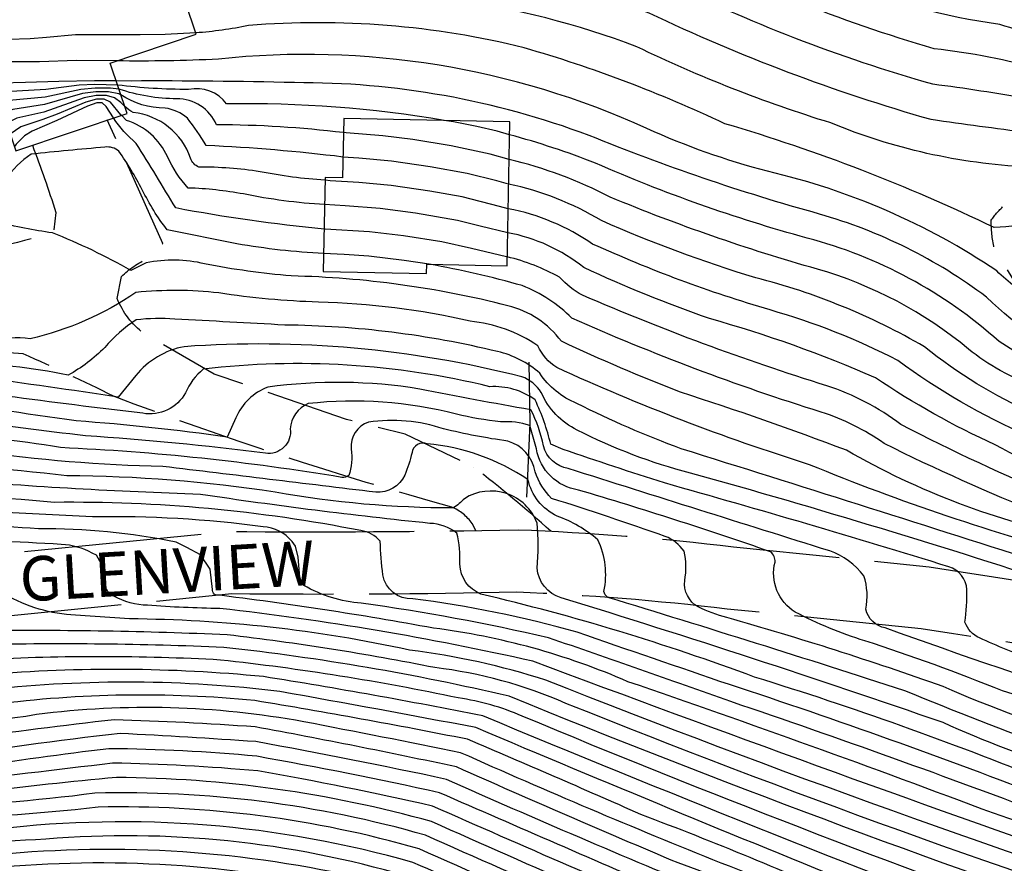
# Model space of a CAD drawing. Extents: x 4320116 to 4323072, y 199523 to 202393.
# Drawn here: x 4321101 to 4321322, y 199892 to 200082 of the extents above; entities that cross this region are included whole.
import ezdxf

# ---------------------------------------------------------------- set-up
doc = ezdxf.new("R2010")
doc.units = 0
doc.header["$LTSCALE"] = 100
doc.header["$MEASUREMENT"] = 0
for name, pattern in [('GRAVEL', [0.48, 0.4, -0.08]), ('GRVDWY', [0.16, 0.1, -0.06]), ('PAVDWY', [0.26, 0.2, -0.06])]:
    doc.linetypes.add(name, pattern=pattern)
for name, color, linetype in [('C-INDX', 4, 'CONTINUOUS'), ('C-INDX-CL', 4, 'CONTINUOUS'), ('C-INTRM', 44, 'CONTINUOUS'), ('C-INTRM-CL', 44, 'CONTINUOUS'), ('M-RETWALL', 6, 'CONTINUOUS'), ('P-GRVDW', 1, 'GRVDWY'), ('P-PAVDW', 7, 'PAVDWY'), ('R-GRVRD', 1, 'GRAVEL'), ('R-ROADNAME', 7, 'CONTINUOUS'), ('S-BUILDING', 4, 'CONTINUOUS')]:
    doc.layers.add(name, color=color, linetype=linetype)
doc.styles.get("Standard").update_dxf_attribs({"font": 'ROMANS.shx'})

msp = doc.modelspace()

# ---------------------------------------------------------------- linework, layer by layer
at = {"layer": 'C-INDX'}
for points, elevation in [([(4321327.41, 200049.25, -0.086199), (4321283.26, 200059.15, -0.037459), (4321239.59, 200076.29, 0.109907), (4321155.4, 200088.39, 0.04785), (4321140.74, 200085.65), (4321138.26, 200085.37)], 2070), ([(4321173.51, 200056.96, 0.029479), (4321144.92, 200058.73, 0.299892), (4321135.99, 200064.58, -0.082438), (4321122.97, 200066.77)], 2080), ([(4321169.06, 200029.75, -0.031999), (4321149.53, 200031.95), (4321133.86, 200035.05, -0.053774), (4321128.23, 200044.12, 0.028071), (4321122.96, 200052.79, 0.20849), (4321119.82, 200053.7, 0.004037), (4321103.21, 200052.11, 0.111769), (4321097.5, 200046.39, -0.20553), (4321080.74, 200036.89)], 2090), ([(4321563.04, 199900.85), (4321562.33, 199901.02, -0.085153), (4321548.8, 199909.99, 0.135395), (4321528.63, 199919.25, -0.221435), (4321521.05, 199924.23, -0.035508), (4321518.56, 199940.3, 0.00155), (4321510.67, 199938.15, -0.076415), (4321502.88, 199939.2, 0.004333), (4321483.75, 199943.33, -0.268021), (4321481.07, 199945.94, -0.014098), (4321447.76, 199952.7, 0.027834), (4321431.66, 199961.15, -0.022275), (4321405.35, 199967.11, 0.08434), (4321387.85, 199976.05, 0.026523), (4321379.05, 199972.9, -0.182106), (4321375.31, 199973.39, 0.003568), (4321342.88, 199990.42, 0.033477), (4321321.44, 200003.43, -0.045296), (4321314.29, 200008.25, 0.103294), (4321280.25, 200026.23, -0.029282), (4321233.63, 200042.43, 0.061243), (4321210.84, 200050.93)], 2080), ([(4321485.6, 199878.92, 0.009671), (4321408.46, 199912.31, 0.001535), (4321328.85, 199938.38, -0.027573), (4321316.79, 199943.22, -0.210472), (4321313.5, 199946.75, 0.034059), (4321313.95, 199954.1, 0.30877), (4321309.86, 199959.24, 0.006586), (4321245.83, 199978.1, -0.006836), (4321223.02, 199985.66), (4321220.22, 199986.82, 0.050253), (4321216.71, 199996.78, 0.175756), (4321206.49, 199999.77, 0.089782), (4321141.93, 200003.71, 0.116408), (4321137.97, 199998.4, -0.320509), (4321128.32, 199993.79, -0.007963), (4321067.09, 200002.01, -0.076404), (4321036.33, 200011.59, 0.07131), (4321025.93, 200014.7, -0.140858), (4321011.12, 200023.63), (4321005.02, 200029.24, 0.060173), (4320988.2, 200031.46), (4320985.06, 200030.78)], 2100), ([(4321498.83, 199898.42, -0.023332), (4321473.4, 199908.19, 0.050325), (4321421.21, 199925.08, -0.066838), (4321412.64, 199928.01, -0.206474), (4321410.02, 199933.03, -0.044542), (4321410.27, 199939.01, 0.334834), (4321408.95, 199942.32, 0.011578), (4321370.43, 199956.43, -0.004552), (4321343.15, 199968.33, 0.035036), (4321330.78, 199971.08, -0.020096), (4321295.28, 199986.99, 0.076486), (4321281.12, 199994.05, -0.028569), (4321224.99, 200015.18, 0.10427), (4321213.8, 200022.52, 0.026021), (4321192.86, 200027.34)], 2090), ([(4321471.86, 199860.55, 0.024945), (4321385.23, 199898.76, 0.007937), (4321337.26, 199913.13, -0.026897), (4321308.55, 199924.16, 0.009054), (4321222.53, 199952.26, -0.304351), (4321217.12, 199958.95, 0.047613), (4321217.12, 199969.1, 0.475532), (4321200.78, 199974.57, -0.067478), (4321198.28, 199972.49, -0.045293), (4321158.14, 199976.05, 0.03613), (4321111.22, 199979.72, 0.02256), (4321070.11, 199982.65, -0.110475), (4321044.49, 199989.95, -0.017571), (4321029.7, 199997.55, 0.126223), (4321024.54, 199998.42, 0.044488), (4321007.56, 200003.05, -0.119133), (4321002.78, 200006.61, 0.118828), (4320999.29, 200006.36, 0.08912), (4320985.61, 199999.98, -0.005224), (4320976.41, 199989.69, -0.048787), (4320973.08, 199986.08, -0.012097), (4320954.01, 199986.45)], 2110), ([(4321116.96, 199962.32, 0.111976), (4321109.99, 199964.26, 0.004524), (4321080.29, 199965.75, -0.103022), (4321070.42, 199968.44, 0.191918), (4321028.85, 199981, 0.055942), (4321020.13, 199975.09, -0.091128), (4320993.87, 199974.9, 0.008722), (4320957.35, 199972.77, -0.005619), (4320931.48, 199968.11)], 2120), ([(4321454.62, 199845.32, -0.005442), (4321393.89, 199873.65, 0.036048), (4321344.71, 199891.4, -0.004981), (4321216.16, 199937.98, 0.027472), (4321145.72, 199949.85, -0.015522), (4321129.37, 199950.56, -0.111218), (4321121.84, 199952.59)], 2120), ([(4321434.83, 199834.2, 0.035684), (4321406.83, 199846.26, 0.061509), (4321370.95, 199858.54, 0.054348), (4321328.57, 199876.37, -0.007343), (4321204.88, 199925.68, 0.009542), (4321155.51, 199934.52, 0.044966), (4321093.26, 199934.94, -0.038425), (4321024.4, 199941.19)], 2130), ([(4321394.7, 199828.36, -0.161029), (4321341.19, 199845.38, 0.011135), (4321328.03, 199854.28, 0.058358), (4321310.52, 199859.97, -0.107283), (4321291.55, 199868.55, 0.048888), (4321256.92, 199885.62, -0.007286), (4321196.72, 199911.39, 0.007231), (4321153.8, 199919.89, 0.003922), (4321123.22, 199921.71, 0.013764), (4321081.17, 199915.88, -0.000159), (4321006.94, 199924.33, 0.126737), (4320977.83, 199921.45, 0.007999), (4320954.81, 199912.81), (4320951.42, 199910.9)], 2140), ([(4321336.05, 199821.53, 0.124945), (4321302.21, 199840.88, -0.08869), (4321283.22, 199851.19, 0.056561), (4321258.76, 199865.86, -0.002676), (4321190.56, 199895.74, 0.075759), (4321118.25, 199905.13, -0.051786), (4321035.27, 199904.1, 0.021094), (4321000.46, 199905.96, 0.001199), (4320973.3, 199895.15)], 2150)]:
    msp.add_lwpolyline(points, format="xyb", dxfattribs=dict(at, elevation=elevation))
at = {"layer": 'C-INDX-CL'}
for points, elevation in [([(4321122.97, 200066.77), (4321121.03, 200066.97), (4321117.64, 200066.97), (4321114.39, 200066.69), (4321106.33, 200064.97), (4321098.22, 200064.18), (4321096.09, 200063.78)], 2080), ([(4321210.84, 200050.93), (4321206.55, 200052.09), (4321197.76, 200053.98), (4321189.14, 200055.38), (4321182.41, 200056.26), (4321174.15, 200056.91), (4321173.51, 200056.96)], 2080), ([(4321192.86, 200027.34), (4321187.22, 200028.18), (4321179.26, 200029.18), (4321173.7, 200029.52), (4321169.06, 200029.75)], 2090), ([(4321121.84, 199952.59), (4321120.78, 199953.14), (4321119.55, 199955.25), (4321119.01, 199959.84), (4321117.89, 199961.83), (4321116.96, 199962.32)], 2120)]:
    msp.add_lwpolyline(points, dxfattribs=dict(at, elevation=elevation))
at = {"layer": 'C-INTRM'}
for points, elevation in [([(4321402.77, 200034.06, -0.015243), (4321363.09, 200057.31, -0.14562), (4321352.01, 200068.22, 0.167933), (4321339.7, 200076.01, -0.019518), (4321321.33, 200081.34, -0.065776), (4321284.68, 200091.27, -0.018681), (4321248.05, 200107.77, 0.058408), (4321178.93, 200118.66, 0.016772), (4321150.57, 200116.58, 0.023105), (4321130.12, 200109.56)], 2062), ([(4321331.01, 200071.07, 0.042287), (4321306.57, 200075.84, -0.046454), (4321245.17, 200100.2, 0.060856), (4321178.64, 200111.26, 0.014109), (4321151.78, 200109.53, 0.023457), (4321132.16, 200103.48)], 2064), ([(4321327.88, 200064.53, 0.012681), (4321306.25, 200067.86, -0.045848), (4321245.21, 200091.42, 0.062012), (4321201.65, 200101.47, 0.079008), (4321148.77, 200101.76, -0.019331), (4321134.2, 200097.43)], 2066), ([(4321327.65, 200056.94, -0.003489), (4321305.92, 200059.89, -0.042286), (4321242.4, 200083.86, 0.105634), (4321158.72, 200095.72, 0.072513), (4321138.43, 200091.72), (4321136.23, 200091.39)], 2068), ([(4321402.29, 200002.5, 0.034313), (4321389.8, 200001.74, -0.147848), (4321379.02, 200003.75, -0.03377), (4321359.24, 200017.4, -0.062567), (4321350.33, 200027.58, 0.082852), (4321344.29, 200034.5, 0.102254), (4321341.15, 200036.45, 0.019778), (4321320.11, 200035.59, 0.040442), (4321259.43, 200058.97, 0.040268), (4321214.25, 200076.03, 0.08197), (4321152.14, 200081.06, -0.033563), (4321140.26, 200079.42)], 2072), ([(4321461.83, 199983.45, 0.053304), (4321456.18, 199985.75, 0.428021), (4321452.1, 199982.58, -0.333605), (4321450.07, 199981.05, 0.073488), (4321427.84, 199974.93, -0.153814), (4321414.26, 199974.58, -0.026801), (4321402.43, 199980.01, -0.129185), (4321401.21, 199982.27, 0.060727), (4321398.3, 199994.43, 0.223385), (4321395.85, 199995.63, -0.170581), (4321368.16, 200003.26, -0.038813), (4321352.26, 200014.23, 0.073942), (4321329.67, 200019.45, -0.09087), (4321320.65, 200025.85, 0.091343), (4321269.02, 200048.26, -0.042005), (4321241.82, 200057.91, 0.134489), (4321145.36, 200073.51, -0.016631), (4321122.45, 200073.12)], 2074), ([(4321463.92, 199976.26, -0.07461), (4321459.09, 199971.91, -0.00023), (4321460.98, 199952.32, -0.009803), (4321449.27, 199954.78, 0.146598), (4321444.92, 199964.62, 0.172913), (4321433.93, 199966.89, -0.092173), (4321409.12, 199967.45, -0.336644), (4321399.26, 199981.67, 0.253762), (4321394.95, 199988.97, -0.087834), (4321369.64, 199995.36, 0.148415), (4321351.42, 200000.15, -0.1009), (4321341.98, 200002.74, -0.064946), (4321318.34, 200019.94, 0.091806), (4321280.71, 200038.64, -0.029084), (4321228.84, 200056.33, 0.09119), (4321162.47, 200068.21, 0.007615), (4321125.74, 200068.58), (4321122.35, 200068.6)], 2076), ([(4321196.24, 200059.71, 0.046585), (4321147.21, 200063.42, 0.297316), (4321138.65, 200066.68, -0.030801), (4321122.66, 200067.68)], 2078), ([(4321173.41, 200051.47, 0.019951), (4321142.62, 200054.05, 0.033171), (4321138.39, 200060.23, 0.140705), (4321133.34, 200062.48, -0.148146), (4321123.4, 200065.48)], 2082), ([(4321169.38, 200046.24, -0.03205), (4321154.74, 200048.16, 0.040223), (4321140.96, 200049.21, -0.231396), (4321139.1, 200051.18, 0.292206), (4321126.18, 200061.48, -0.057428), (4321124.29, 200062.84)], 2084), ([(4321169.28, 200040.76, -0.034815), (4321151, 200043.15, 0.038685), (4321138.59, 200044.49, -0.081628), (4321133.91, 200051.56, 0.209056), (4321124.68, 200059.73), (4321123.51, 200060.87)], 2086), ([(4321169.17, 200035.24, -0.022063), (4321135.75, 200040, 0.004361), (4321126.87, 200054.55, -0.073172), (4321121.74, 200060.27)], 2088), ([(4321563.35, 199904.88, -0.016342), (4321544.37, 199920.56, -0.298289), (4321541.83, 199927.23), (4321543.06, 199936.27, 0.045053), (4321502.77, 199954.83, 0.290935), (4321498.77, 199953.07, -0.053176), (4321492.94, 199946.6, -0.228898), (4321486.86, 199945.91, 0.007927), (4321448.3, 199953.99, -0.278384), (4321446.15, 199956.2), (4321444.08, 199963.29), (4321441.03, 199965.25, 0.044363), (4321418.22, 199965.05, -0.151164), (4321401.76, 199970.6, -0.16683), (4321397.94, 199978.34, 0.156333), (4321383.17, 199984.26, 0.158572), (4321365.97, 199986.25, -0.124594), (4321347.39, 199992.75, 0.013646), (4321321.18, 200009.93, 0.119203), (4321277.93, 200033.24, -0.036848), (4321230.3, 200050.09, 0.028175), (4321210.95, 200056.48)], 2078), ([(4321562.8, 199897.74, -0.122776), (4321550.25, 199902.52, 0.154793), (4321525.93, 199913.9, -0.028689), (4321505.47, 199919, -0.3329), (4321498.19, 199927.62), (4321498.17, 199932.25, 0.222185), (4321496.04, 199935.31, 0.062349), (4321481.79, 199939.77, -0.063507), (4321473.78, 199942.55, -0.007893), (4321448.96, 199948.51, -0.011385), (4321435.34, 199955.84, 0.003369), (4321410.64, 199962.59, -0.065779), (4321398.72, 199960.8, -0.053635), (4321356.28, 199979.26, -0.038059), (4321328.97, 199993.71, -0.066049), (4321304.41, 200008.76, 0.06868), (4321266.38, 200024.29, -0.030915), (4321231.63, 200037.16, 0.080805), (4321210.73, 200045.4)], 2082), ([(4321562.58, 199894.87), (4321562.2, 199894.9, -0.17068), (4321540.38, 199903.47, 0.07083), (4321535.03, 199905.93, -0.034146), (4321480.22, 199921.62), (4321476.37, 199923.39, -0.301957), (4321474.89, 199926.82, 0.114794), (4321474.32, 199936.74, 0.08888), (4321462.47, 199940.64, 0.004873), (4321449.27, 199944.26, -0.125208), (4321443.77, 199948.07, 0.078273), (4321423.29, 199954.93, 0.259217), (4321414.04, 199951.7, -0.174328), (4321412.15, 199951.29, -0.038449), (4321348.53, 199978.78, -0.058749), (4321327.81, 199988.71, -0.058416), (4321298.38, 200005.69, 0.049095), (4321269.6, 200017.05, -0.034886), (4321229.64, 200031.88, 0.103442), (4321210.62, 200039.84)], 2084), ([(4321599.34, 199874.43, -0.071731), (4321548.89, 199878.16, 0.009338), (4321498.51, 199892.78, 0.007631), (4321444.4, 199915.04, 0.025948), (4321414.92, 199923.78, -0.03113), (4321400.2, 199928.8, -0.133926), (4321392.55, 199934.55, -0.127544), (4321392.09, 199942.01, 0.209027), (4321388.42, 199946, 0.009623), (4321357.2, 199958.01, 0.042267), (4321338.97, 199965.64, -0.078328), (4321286.81, 199985.46, 0.013232), (4321249.42, 199998.52, -0.016716), (4321222.62, 200010, 0.172185), (4321210.58, 200018.01, 0.056159), (4321161.78, 200024.71, -0.027662), (4321142.26, 200027.42, 0.112259), (4321129.09, 200027.63), (4321125.66, 200025.93, 0.034475), (4321108, 200034.4, -0.029712), (4321095.51, 200036.88, 0.142231), (4321092.13, 200033.91, -0.100831), (4321080.57, 200030.9)], 2092), ([(4321562.37, 199892.14, -0.12687), (4321540.59, 199896.98, 0.122424), (4321526.39, 199902.11, -0.024496), (4321455.93, 199924.23, -0.368174), (4321453.3, 199930.36, 0.072574), (4321453.98, 199936.61, 0.202289), (4321452.09, 199938.89, -0.141637), (4321445.04, 199942.49, 0.19593), (4321434.92, 199948.16, -0.005916), (4321419.86, 199946.52, -0.048948), (4321384.51, 199958.16, -0.015627), (4321346.73, 199975.3, -0.0491), (4321320.33, 199986.69, -0.041697), (4321293.32, 200001.79, 0.034538), (4321255.96, 200015.1, -0.024796), (4321227.64, 200026.61, 0.122651), (4321210.52, 200034.43)], 2086), ([(4321483.87, 199874.72, 0.011977), (4321399.78, 199911.42, -0.014842), (4321295.54, 199945.48, -0.306182), (4321291.17, 199949.68, 0.126791), (4321290.75, 199957.2, 0.14423), (4321283.04, 199962.81, -0.000896), (4321224.14, 199981.35, -0.294825), (4321218.56, 199986.43, 0.071041), (4321215.74, 199994.57, -0.0064), (4321190.7, 199999.25, 0.074065), (4321156.49, 199999.68, 0.204558), (4321149.32, 199992.78), (4321147.36, 199988.42, 0.017566), (4321113.36, 199992.07, -0.002612), (4321044.28, 200002.3, 0.004926), (4321021.99, 200013.14, -0.133673), (4321008.57, 200022.77), (4321002.46, 200028.5, 0.145193), (4320986.56, 200029.69)], 2102), ([(4321398.97, 199907.19, -0.006065), (4321321.96, 199931.31, 0.017056), (4321290.93, 199942.58, -0.044792), (4321275.29, 199949.02, -0.330883), (4321270.73, 199960.31, 0.241947), (4321269.73, 199962.61, 0.011737), (4321226.45, 199976.52, -0.325856), (4321216.99, 199985.77), (4321215.51, 199991.03, 0.095222), (4321208.93, 199991.85, -0.029308), (4321198.95, 199993.58, 0.091935), (4321165.55, 199995.96, 0.282105), (4321161.56, 199990.29, -0.499201), (4321155.96, 199984.81, 0.01588), (4321115.41, 199988.7, -0.004355), (4321059.43, 199995.98, -0.102388), (4321037.8, 200002.15, -0.003774), (4321014.13, 200013.89, 0.007487), (4321002.58, 200025.34, 0.28709), (4320987.96, 200028.67)], 2104), ([(4321342.72, 199919.75, -0.030555), (4321308.56, 199932.27, 0.01694), (4321259.88, 199947.79, -0.042598), (4321253.38, 199950.2, -0.299494), (4321250.39, 199956.18, 0.098892), (4321250.25, 199962.74, 0.151168), (4321246, 199966.06, 0.008256), (4321220.41, 199974.62, -0.119213), (4321216.72, 199980.61, 0.283733), (4321210.53, 199987.52, -0.025516), (4321196.05, 199990.29, 0.116653), (4321179.15, 199991.8, 0.352197), (4321175.3, 199985.75, -0.105613), (4321174.75, 199979.75, -0.209774), (4321173.17, 199979.35, 0.030331), (4321109.83, 199986.05, 0.036256), (4321080.2, 199989.09, -0.034288), (4321048.56, 199994.36, -0.024683), (4321012.36, 200011.69, 0.038516), (4320997.34, 200027.02, 0.234263), (4320989.24, 200027.74)], 2106), ([(4321474.01, 199864.54, 0.016326), (4321395.82, 199899.34, 0.014987), (4321333.91, 199918.08, -0.008975), (4321299.92, 199931.35, 0.004006), (4321233.07, 199952.36, -0.223477), (4321232.19, 199953.67, 0.166579), (4321230.79, 199965.33, 0.088971), (4321221.65, 199970.65, -0.229902), (4321215.07, 199978.89, 0.122008), (4321192.38, 199986.94, 0.479146), (4321188.97, 199984.93, -0.033956), (4321187.36, 199979.86, -0.310132), (4321180.8, 199976.02, -0.000133), (4321132.88, 199981.82, -0.031361), (4321090.8, 199985.28, -0.071223), (4321049.92, 199990.54, -0.002616), (4321017.76, 200005.37, 0.000417), (4321010.14, 200008.29, -0.247255), (4321009.81, 200010.78, 0.05568), (4320994.78, 200026.28, 0.334969), (4320990.38, 200026.9)], 2108), ([(4321536.01, 199893.77, -0.036045), (4321463.34, 199917.02, 0.027285), (4321438.84, 199924.52), (4321433.52, 199926.31, -0.286515), (4321430.35, 199930.07, -0.053819), (4321433.47, 199936.88, 0.838564), (4321429.54, 199942.17, -0.090563), (4321421.98, 199942.37, -0.047465), (4321349.62, 199969.79, 0.060872), (4321334.61, 199974.67, -0.020343), (4321299.08, 199991.25, 0.08366), (4321282.42, 199999.96, -0.026239), (4321227.36, 200020.36, -0.076354), (4321222.17, 200024.4, 0.066691), (4321210.41, 200029.01)], 2088), ([(4321372.45, 199947.04, 0.127193), (4321363.8, 199951.92, -0.026716), (4321341.24, 199961.12, -0.033135), (4321278.51, 199982.21, -0.031302), (4321221.58, 200004.07, -0.143549), (4321217.3, 200008.99, 0.123895), (4321202.04, 200014.52, 0.049854), (4321167.9, 200018.81, -0.030493), (4321145.43, 200020.87, 0.055132), (4321126.78, 200020.98, -0.09167), (4321102.96, 200010.55, 0.165885), (4321094.15, 200009.31, -0.146665), (4321083.62, 200007.62)], 2094), ([(4321618.79, 199831.53, 0.191246), (4321573.79, 199856.98, -0.093697), (4321560.79, 199861.07, 0.039161), (4321511.93, 199877.97, -0.053645), (4321494.09, 199884.73, 0.020992), (4321419.3, 199916.05, -0.021801), (4321363.9, 199934.7), (4321357.62, 199937.6, -0.332758), (4321355.37, 199941.64, 0.043948), (4321355.8, 199947.22, 0.307508), (4321351.42, 199952.94, 0.046447), (4321329.38, 199960.56, 0.001407), (4321249.62, 199985.8, -0.027927), (4321226.08, 199996, -0.146971), (4321217.72, 200002.8, 0.127874), (4321208.23, 200007.68, 0.057007), (4321160.32, 200013.64, 0.001312), (4321135.55, 200014.98, 0.044568), (4321126.83, 200014.83, 0.064537), (4321119.77, 200008.63, -0.070537), (4321111.52, 200002.34, 0.058969), (4321086.45, 200004.8, -0.0427), (4321078.57, 200005.91)], 2096), ([(4321487.29, 199883.03, 0.009628), (4321417.79, 199912.84, -0.007161), (4321337.02, 199940.21, -0.018467), (4321338.43, 199953.32), (4321337.37, 199954.33, 0.011612), (4321251.7, 199980.32, -0.055021), (4321226.19, 199990, -0.179281), (4321218.08, 199998.46, 0.175709), (4321213.67, 200002.01, 0.080107), (4321137.64, 200008.78, 0.177943), (4321126.78, 200002.3), (4321122.81, 199997.38, 0.006323), (4321091.26, 200001.91, -0.068753), (4321063.71, 200006.33)], 2098), ([(4321469.71, 199856.57, 0.022542), (4321385, 199894.62, 0.003826), (4321331.66, 199911.04, 0.021484), (4321266.12, 199934.41, 0.031134), (4321204.46, 199953.1, -0.30619), (4321199.75, 199959.81, 0.066887), (4321199.09, 199966.82, 0.157261), (4321193.01, 199969.01, -0.011685), (4321141.36, 199975.52, -0.011697), (4321085.02, 199978.75, -0.02893), (4321061, 199979.86, -0.078817), (4321036.28, 199992.12, 0.202695), (4321022.45, 199995.43, -0.06318), (4321014.35, 199997.02, 0.062639), (4321002.01, 199997.86, -0.142549), (4320999.12, 199999.14, 0.117291), (4320989.9, 199995.36, -0.165834), (4320983.27, 199985.46, -0.074323), (4320960.83, 199984.11), (4320954.34, 199984.28)], 2112), ([(4321332.56, 199906.92, 0.01388), (4321260.45, 199932.71, -0.000692), (4321226.19, 199944.49, 0.036405), (4321189.12, 199952.06, -0.383967), (4321182.4, 199957.41, -0.017452), (4321181.81, 199964.98, 0.193955), (4321177.44, 199967.38, 0.051305), (4321108.44, 199973.73, 0.023072), (4321068.58, 199975.58, -0.05537), (4321060.55, 199976.64, 0.00302), (4321034.82, 199991.47, 0.135543), (4321022.46, 199992.6, -0.105527), (4321012.82, 199992.82, 0.078675), (4320997.87, 199991.73, 0.146164), (4320995.28, 199985.66, -0.307768), (4320991.31, 199982.7, -0.008057), (4320955.36, 199982.07, 0.003911), (4320921.34, 199976.76, -0.019105), (4320897.29, 199968.33, 0.113639), (4320890.55, 199964.23, 0.000204), (4320877.6, 199950.96, 0.102382), (4320869.62, 199938.01, 0.029576), (4320850.57, 199876.82, -0.039207)], 2114), ([(4321161.97, 199964.92, 0.208003), (4321155.43, 199968.25, 0.037687), (4321116.99, 199970.45, 0.013772), (4321068.88, 199972.02, -0.007876), (4321036.61, 199989.08, 0.040581), (4321010.44, 199988.46, 0.04853), (4321005.6, 199981.5, -0.205532), (4321003.35, 199979.74, 0.072242), (4320935.96, 199975.78, 0.073061), (4320904.62, 199966.82, 0.139069), (4320892.04, 199960.76, 0.000839), (4320879.42, 199947.43, 0.100824), (4320873.28, 199935.62, 0.015779), (4320858.18, 199886.09, -0.037811), (4320840.69, 199835.9, 0.064674), (4320834.21, 199812.54, -0.001061), (4320819.31, 199716.12, 0.020535), (4320813.29, 199656.09)], 2116), ([(4321138.28, 199963.55), (4321135.84, 199964.81, 0.05081), (4321104.85, 199967.77, 0.017838), (4321075.34, 199968.85, -0.110439), (4321069.54, 199970.28, 0.011486), (4321046.27, 199983.19, 0.11736), (4321019.18, 199984.95, 0.07806), (4321016.5, 199983.05, -0.33327), (4321001.26, 199977.05, 0.077074), (4320985.86, 199977.84, -0.009884), (4320963.04, 199976.5, 0.023093), (4320930.14, 199971.37)], 2118), ([(4321452.71, 199841.99, 0.003078), (4321375.88, 199877.46, -0.015734), (4321219.09, 199933.71, 0.04732), (4321188.41, 199940.49, 0.051546), (4321125.31, 199947.51), (4321113.21, 199948.32, -0.119269), (4321097.33, 199953.02, -0.200469), (4321094.43, 199961.7, -0.060837), (4321072.84, 199965.3, 0.098465), (4321047.93, 199975.93, 0.269273), (4321034.15, 199971.77, -0.185061), (4321025.72, 199970.23, 0.058987), (4321009.69, 199970.49, -0.034811), (4320994.48, 199971.66, 0.013241), (4320957.31, 199969.47, -0.007124), (4320932.8, 199964.89)], 2122), ([(4321374.99, 199873.86, -0.0176), (4321223.61, 199928.5, 0.073265), (4321194.13, 199936.54, 0.019761), (4321147.36, 199943.92, 0.012957), (4321092.61, 199944.86, -0.019192), (4321081.89, 199945.71, -0.06106), (4321069.2, 199948.71, -0.228286), (4321065.2, 199954.07, -0.062446), (4321065.62, 199963.67, 0.206947), (4321064.19, 199965.81, 0.146977), (4321051.85, 199970.99, 0.103153), (4321048.14, 199969.04, -0.046343), (4321043.06, 199965.24, -0.045705), (4321022.79, 199966.74, -0.005069), (4320995.09, 199968.42, -0.002959), (4320973.32, 199967.47, 0.063055), (4320918.86, 199957.38, 0.01714), (4320904.38, 199951.67, 0.063653), (4320889.98, 199935.3, 0.017539), (4320874.13, 199885.74, -0.011099), (4320856.51, 199840.32, 0.049407), (4320848.37, 199811.69, 0.005194), (4320831.09, 199697.26, 0.004222), (4320829, 199655.71)], 2124), ([(4321591.14, 199723.95, 0.082233), (4321565.18, 199746.17, -0.066574), (4321527.46, 199775.52, -0.020846), (4321507.84, 199795.15, 0.080934), (4321478.85, 199817.22, 0.009058), (4321441.56, 199839.2, 0.006656), (4321378.72, 199867.15, -0.003356), (4321353.5, 199876.79, -0.014656), (4321210.83, 199930.09, 0.030416), (4321146.61, 199941.08, 0.016821), (4321091.8, 199941.67, -0.017598), (4321038.39, 199946.63, -0.436864), (4321033.17, 199951.48), (4321032.91, 199958.9, 0.245608), (4321030.19, 199961.36, 0.071711), (4320977.2, 199964.45, 0.056626), (4320942.17, 199959.74, 0.073662), (4320907.64, 199949.07, 0.080041), (4320893.47, 199933.22, 0.018615), (4320877.66, 199885.7, -0.000746), (4320858.06, 199834.92, 0.044691), (4320850.2, 199801.31, 0.004444), (4320834.81, 199697.86, 0.019018), (4320832.51, 199655.63)], 2126), ([(4321567.04, 199782.19, -0.059529), (4321551.57, 199794.32, 0.012626), (4321527.15, 199815.65, -0.017242), (4321494.31, 199832.59, 0.030164), (4321384.54, 199886.35, 0.007259), (4321333.46, 199902.8, 0.009135), (4321260.77, 199928.89, 0.004019), (4321219.71, 199943.24, 0.022426), (4321177.55, 199951.06, -0.113697), (4321164.64, 199955.05)], 2116), ([(4321456.29, 199848.24, 0.02361), (4321375.29, 199885.6, -0.009027), (4321319.91, 199903.75, 0.007492), (4321237.59, 199933.37, 0.071896), (4321193.8, 199945.42, 0.01488), (4321144.7, 199952.94, -0.320384), (4321144.07, 199953.87)], 2118), ([(4321436.77, 199837.41, 0.006931), (4321392.55, 199856.88, 0.049488), (4321372.57, 199863.54, 0.046391), (4321339.65, 199877.12, -0.013523), (4321213.76, 199925.62, 0.06731), (4321199.39, 199929.71, 0.025131), (4321145.87, 199938.24, 0.027401), (4321092.53, 199938.3, -0.032203), (4321024.48, 199944.97)], 2128), ([(4321325.79, 199868.48, -0.05764), (4321289.39, 199883.28, 0.01634), (4321240.53, 199903.46, 0.004402), (4321201.43, 199920.41, 0.008557), (4321153.54, 199929.12, 0.05679), (4321094.73, 199928.22, -0.057122), (4321061.31, 199929.19, -0.002769), (4321008.69, 199935.6, 0.136151), (4320953.09, 199927.19, 0.08061), (4320928.51, 199910.68), (4320921.68, 199904.48, 0.007452), (4320910.63, 199914.86, 0.117688), (4320905.2, 199918.12, 0.237029), (4320902.78, 199914.32, -0.005345), (4320881.57, 199860.48, 0.059068), (4320863.01, 199792.39, 0.005015), (4320847.2, 199682.16, 0.010212), (4320845.83, 199655.3)], 2134), ([(4321432.87, 199830.97, 0.04529), (4321406.08, 199842.4, 0.078185), (4321375.28, 199851.89, -0.073124), (4321363.47, 199856.32, 0.077366), (4321324.96, 199873.09, -0.035871), (4321290.8, 199886.88, -0.003792), (4321203.36, 199923.03, 0.003326), (4321159.21, 199931.15, 0.058223), (4321094, 199931.58, -0.047483), (4321057.86, 199933.3, -0.009809), (4321019.93, 199938.04)], 2132), ([(4321322.53, 199865.14, -0.076216), (4321287.98, 199879.68, 0.024946), (4321258.58, 199892.53, -0.009288), (4321199.92, 199917.39, 0.002499), (4321164.57, 199924.35, 0.077379), (4321104.42, 199925.97, -0.075953), (4321064.76, 199925.09, -0.003094), (4321010.15, 199931.64, 0.143613), (4320960.28, 199924.86, 0.103372), (4320935.41, 199910.5, 0.070587), (4320912.86, 199886.96, -0.22824), (4320910.87, 199885.88, -0.083808), (4320898.35, 199892.05, 0.083396), (4320863.76, 199774.31, 0.001078), (4320851.1, 199685.15, 0.023011), (4320849.48, 199663.6), (4320849.14, 199655.22)], 2136), ([(4321396.58, 199832.95, 0.026618), (4321384.03, 199834.45, -0.109446), (4321354.45, 199843.31, -0.01474), (4321337.73, 199854.02, 0.087327), (4321319.26, 199861.81, -0.086203), (4321292.54, 199872.57, 0.044071), (4321248.92, 199892.57, -0.005415), (4321199, 199914.18, 0.007003), (4321153.66, 199923.2, 0.009663), (4321121.92, 199924.8, 0.007396), (4321087.57, 199920.43, -0.045158), (4321075.75, 199920.2, -0.002142), (4321008.59, 199927.98, 0.143072), (4320965.69, 199921.89, 0.059356), (4320948.4, 199914.43)], 2138), ([(4321336.89, 199841.78, 0.020457), (4321321.57, 199852.67, 0.007878), (4321307.14, 199856.62, -0.131224), (4321294.59, 199861.8, 0.064835), (4321248.33, 199885.27, -0.000784), (4321195.13, 199908.39, 0.009858), (4321154.03, 199916.58, 0.020847), (4321120.7, 199918.29, 0.006755), (4321089.18, 199913.98, -0.060123), (4321071.79, 199913.48, -0.003026), (4321004.52, 199920.72, 0.130724), (4320981.51, 199917.91, 0.006078), (4320956.42, 199908.48), (4320954.44, 199907.36)], 2142), ([(4321332.23, 199839.56, 0.091114), (4321300.72, 199854.07, -0.097133), (4321294.37, 199857.31, 0.06772), (4321255.21, 199878.74, -0.004509), (4321193.55, 199905.39, 0.012671), (4321154.26, 199913.27, 0.01869), (4321121.54, 199915.05, -0.003795), (4321083.3, 199910.62, -0.032659), (4321029.12, 199914.24, 0.023815), (4320997.26, 199917.27, 0.083586), (4320989.13, 199915.8, 0.00325), (4320958.03, 199904.14, 0.012496), (4320934.01, 199886.86, 0.106111), (4320921.62, 199870.96, 0.063762), (4320909.54, 199846.09, 0.064074), (4320890.22, 199764), (4320888.92, 199754.39, -0.160635), (4320887.25, 199751.06, -0.083333), (4320881.21, 199750.6, 0.217553), (4320875.71, 199745.62, 0.047794), (4320871.91, 199728.94, 0.000939), (4320863.08, 199667.06, 0.012693), (4320862.36, 199654.9)], 2144), ([(4321389.5, 199789.91, 0.081286), (4321365.19, 199808.87, 0.01703), (4321329.08, 199836.99, 0.091855), (4321301.22, 199849.67, -0.069069), (4321293.11, 199853.48, 0.05838), (4321262.12, 199872.04, -0.005279), (4321193.37, 199901.89, 0.066683), (4321122.38, 199911.8, 0.010117), (4321091.74, 199908.45, -0.04028), (4321052.16, 199908.97, -0.007853), (4321002.66, 199913.27, 0.141858), (4320988.88, 199910.82, 0.001507), (4320959.64, 199899.8, 0.006132), (4320936.72, 199883.65, 0.116346), (4320924.39, 199867.76, 0.068452), (4320913.74, 199846.9, 0.064943), (4320893.26, 199764.77, 0.010572), (4320888.82, 199725.13), (4320887.85, 199716.64, -0.211696), (4320885.63, 199715.02, -0.045638), (4320876.98, 199714.68, 0.378085), (4320874.03, 199712.95, 0.032637), (4320865.67, 199654.82)], 2146), ([(4321338.82, 199824.76, 0.117258), (4321301.71, 199845.28, -0.089529), (4321284.93, 199854.66, 0.055698), (4321260.44, 199868.95, -0.003911), (4321191.97, 199898.82, 0.076204), (4321117.55, 199908.28, -0.059634), (4321036.31, 199907.09, 0.006093), (4321010.68, 199908.86, 0.022174), (4320999.01, 199909.65, 0.001952), (4320970.98, 199899.14)], 2148), ([(4321333.2, 199818.21, 0.065484), (4321313.58, 199832.79, -0.0102), (4321297.56, 199838.41, -0.067541), (4321282.19, 199847.19, 0.080369), (4321242.74, 199868.76, 0.006426), (4321189.16, 199892.67, 0.09955), (4321095.56, 199900.16, -0.030039), (4321026.39, 199901.65, 0.001821), (4321003.21, 199902.68, 0.040937), (4320975.07, 199892.12)], 2152), ([(4321370.3, 199779.76, -0.003584), (4321319.92, 199823.95, 0.107866), (4321311.35, 199829.32, -0.09977), (4321275.79, 199847.11, 0.070837), (4321250.89, 199861.59, 0.002173), (4321187.75, 199889.6, 0.092377), (4321106.5, 199897.94, -0.030084), (4321033.19, 199898.11, 0.012458), (4321004.46, 199899.26, 0.05663), (4320966.08, 199884.04, -0.012224), (4320943.36, 199868.35, 0.01629), (4320929.84, 199848.33, 0.083251), (4320900.58, 199732.6, 0.000432), (4320896.44, 199681.66, 0.05128), (4320896.29, 199671.45, 0.574576), (4320899.92, 199669.95, 0.016718), (4320909.55, 199677.3, -0.653514), (4320910.69, 199676.52, -0.018835), (4320908.07, 199653.79)], 2154), ([(4321366.92, 199776.26, 0.000919), (4321313.38, 199823.92, -0.006103), (4321290.09, 199833.26, -0.045354), (4321272.07, 199845.07, 0.079339), (4321242.5, 199861.35, 0.021385), (4321181.26, 199888.24, 0.082449), (4321098.11, 199894.63, -0.01518), (4321009.6, 199895.88, 0.102055), (4320995.76, 199893.1, 0.018652), (4320972.02, 199883.36, 0.003274), (4320946.34, 199865.64, 0.083624), (4320926.81, 199831.68, 0.0721), (4320904.49, 199741.95, 0.01388), (4320902.28, 199721.27, 0.032955), (4320901.98, 199707.39), (4320903.31, 199702.51, 0.321824), (4320909.87, 199703.03), (4320915.74, 199707.2, -0.019791), (4320911.16, 199653.72)], 2156), ([(4321351.62, 199783.15, 0.002372), (4321322.66, 199808.45, 0.093023), (4321292.51, 199827.58, -0.060873), (4321272.51, 199839.99, 0.081259), (4321238.38, 199859.46, 0.020496), (4321179.62, 199885.28, 0.077957), (4321099.38, 199891.86, -0.016577), (4321021.86, 199892.47, 0.129216), (4320989.71, 199887.14)], 2158)]:
    msp.add_lwpolyline(points, format="xyb", dxfattribs=dict(at, elevation=elevation))
at = {"layer": 'C-INTRM-CL'}
for points, elevation in [([(4321140.26, 200079.42), (4321133.36, 200079.04), (4321127.73, 200078.97), (4321122.29, 200078.99), (4321113.15, 200078.95), (4321106.64, 200078.36), (4321102.96, 200078.07), (4321098.12, 200077.93), (4321092.06, 200077.91), (4321091.33, 200077.92)], 2072), ([(4321122.45, 200073.12), (4321113.41, 200073.22), (4321105.05, 200072.91), (4321100.16, 200072.87), (4321093.56, 200072.89), (4321093.02, 200072.89)], 2074), ([(4321122.35, 200068.6), (4321117.47, 200068.61), (4321109.45, 200068.45), (4321101.95, 200068.24), (4321096.46, 200068.13), (4321094.64, 200068.1)], 2076), ([(4321122.66, 200067.68), (4321117.56, 200067.79), (4321114.01, 200067.64), (4321106.49, 200066.66), (4321097.34, 200066.15), (4321095.35, 200065.97)], 2078), ([(4321123.4, 200065.48), (4321122.93, 200065.72), (4321120.58, 200066.14), (4321117.73, 200066.15), (4321114.77, 200065.74), (4321106.17, 200063.28), (4321099.09, 200062.2), (4321096.85, 200061.51)], 2082), ([(4321124.29, 200062.84), (4321123.39, 200063.71), (4321121.99, 200064.76), (4321120.13, 200065.32), (4321117.81, 200065.33), (4321115.14, 200064.8), (4321106.02, 200061.59), (4321099.97, 200060.22), (4321097.65, 200059.13)], 2084), ([(4321123.51, 200060.87), (4321123.39, 200061), (4321121.05, 200063.81), (4321119.67, 200064.5), (4321117.9, 200064.51), (4321115.52, 200063.85), (4321109.07, 200061.15), (4321105.86, 200059.89), (4321100.84, 200058.24), (4321098.5, 200056.62), (4321098.5, 200056.62)], 2086), ([(4321121.74, 200060.27), (4321120.11, 200062.85), (4321119.22, 200063.67), (4321117.99, 200063.68), (4321115.9, 200062.9), (4321108.99, 200059.68), (4321103.43, 200057.27), (4321101.72, 200056.26), (4321099.84, 200054.34), (4321099.44, 200053.83)], 2088), ([(4321210.95, 200056.48), (4321208.12, 200057.27), (4321203.53, 200058.35), (4321198.29, 200059.37), (4321196.24, 200059.71)], 2078), ([(4321210.73, 200045.4), (4321208.06, 200046.09), (4321201.37, 200047.78), (4321193.04, 200049.29), (4321184.35, 200050.55), (4321177, 200051.23), (4321173.41, 200051.47)], 2082), ([(4321210.62, 200039.84), (4321208.69, 200040.34), (4321200.29, 200042.49), (4321193, 200043.81), (4321184.3, 200045.06), (4321176.99, 200045.76), (4321170.5, 200046.14), (4321169.38, 200046.24)], 2084), ([(4321210.52, 200034.43), (4321204.28, 200035.93), (4321199.2, 200037.2), (4321189.79, 200038.8), (4321181.83, 200039.86), (4321173.88, 200040.48), (4321169.28, 200040.76)], 2086), ([(4321210.41, 200029.01), (4321210.28, 200029.04), (4321202.39, 200030.86), (4321195.65, 200032.39), (4321187.06, 200033.7), (4321179.38, 200034.64), (4321169.42, 200035.22), (4321169.17, 200035.24)], 2088), ([(4321144.07, 199953.87), (4321144.01, 199954.09), (4321143.48, 199958.68), (4321141.35, 199961.96), (4321138.28, 199963.55)], 2118), ([(4321164.64, 199955.05), (4321163.7, 199956.79), (4321163.33, 199961.41), (4321162.7, 199963.89), (4321161.97, 199964.92)], 2116)]:
    msp.add_lwpolyline(points, dxfattribs=dict(at, elevation=elevation))
at = {"layer": 'M-RETWALL'}
msp.add_lwpolyline([(4321215.27, 200005.31), (4321215.51, 199991.59), (4321214.89, 199978.08), (4321214.77, 199974.94)], dxfattribs=at)
at = {"layer": 'P-GRVDW', "flags": 128}
msp.add_lwpolyline([(4321428.49, 199940.3, 0.14902), (4321426.62, 199943.82), (4321426.62, 199943.82, -0.007783), (4321376.21, 199973.08), (4321349.5, 199994.32), (4321329.47, 200015.52), (4321320.04, 200031.03, -0.053651), (4321319.41, 200037.28, -0.057557), (4321322.38, 200040.6, 0.087363), (4321327.27, 200044.4)], format="xyb", dxfattribs=at)
at = {"layer": 'P-PAVDW', "flags": 128}
for points in [[(4321220.23, 199967.24, 0.021065), (4321202.87, 199981.66), (4321202.87, 199981.66), (4321187.46, 199989.09), (4321174.18, 199992.42), (4321144.44, 200002.59), (4321128.58, 200011.76, -0.134649), (4321122.58, 200019.59), (4321123.51, 200024.59, -0.081932), (4321129.48, 200028.64), (4321132.83, 200031.97), (4321120.35, 200059.81)], [(4321103.48, 200054.13, -0.013709), (4321108.75, 200039.02), (4321108.75, 200039.02), (4321108.17, 200034.17, 0.030162), (4321082.65, 200026.96)], [(4321203.32, 199967.4), (4321202.53, 199969.01, 0.128468), (4321197.94, 199972.68, -0.023995), (4321121.74, 199997.65, 0.011318), (4321101.43, 200007.14, 0.029218), (4321083.62, 200007.75)]]:
    msp.add_lwpolyline(points, format="xyb", dxfattribs=at)
at = {"layer": 'R-GRVRD', "flags": 128}
for points in [[(4320872.5, 199654.66), (4320872.12, 199660.12), (4320875.07, 199763.03), (4320877.13, 199792.95, -0.037592), (4320885.12, 199847.16, -0.033091), (4320898.23, 199891.73, 0.081609), (4320902.87, 199910.36, -0.105239), (4320908.83, 199928.76, -0.0973), (4320918.39, 199939.69, -0.042166), (4320940.28, 199949.44), (4320956.58, 199954.89, -0.043433), (4321015.61, 199962.18), (4321038.35, 199961.25), (4321092.57, 199961.77), (4321147.72, 199967.2, 0.007559), (4321212.84, 199967.58, -0.019678), (4321261.38, 199963.73), (4321305.43, 199959.24, -0.002609), (4321421.27, 199940.81), (4321510.93, 199934.38), (4321573.46, 199937.9, -0.005533), (4321657.76, 199941.55), (4321689.97, 199942.89), (4321737.83, 199939.81)], [(4320885.87, 199654.33), (4320889.05, 199762.34, -0.01039), (4320892.96, 199811.54, -0.031826), (4320904.03, 199864.97), (4320911.45, 199887.12), (4320913.93, 199892.53, -0.066501), (4320938.31, 199923.27), (4320948.12, 199931.45, -0.046691), (4320969.96, 199942.33, -0.042945), (4320997.76, 199947.08), (4321015.75, 199948.16), (4321038.14, 199947.25), (4321093.33, 199947.78), (4321148.4, 199953.2, 0.007552), (4321212.58, 199953.58, -0.019619), (4321259.96, 199949.8), (4321303.66, 199945.35, -0.002594), (4321419.66, 199926.89), (4321510.77, 199920.36, 0.011551), (4321545.54, 199922.45, -0.004131), (4321689.82, 199928.87), (4321707.31, 199927.75), (4321733.31, 199922.31), (4321737.03, 199918.6)]]:
    msp.add_lwpolyline(points, format="xyb", dxfattribs=at)
at = {"layer": 'S-BUILDING'}
for points in [[(4321128.34, 200114.84), (4321083.94, 200099.9), (4321099.76, 200052.88), (4321124.8, 200061.3), (4321120.99, 200072.63), (4321140.35, 200079.14)], [(4321211, 200059.42), (4321173.58, 200060.15), (4321173.32, 200046.76), (4321169.39, 200046.84), (4321168.98, 200025.71), (4321192.23, 200025.26), (4321192.27, 200027.35), (4321210.37, 200026.99)]]:
    msp.add_lwpolyline(points, close=True, dxfattribs=at)

# ---------------------------------------------------------------- texts
at = {"layer": 'R-ROADNAME'}
msp.add_text('GLENVIEW', height=10, rotation=3.3, dxfattribs=at).set_placement((4321100.89, 199951.38))

doc.saveas('drawing.dxf')
